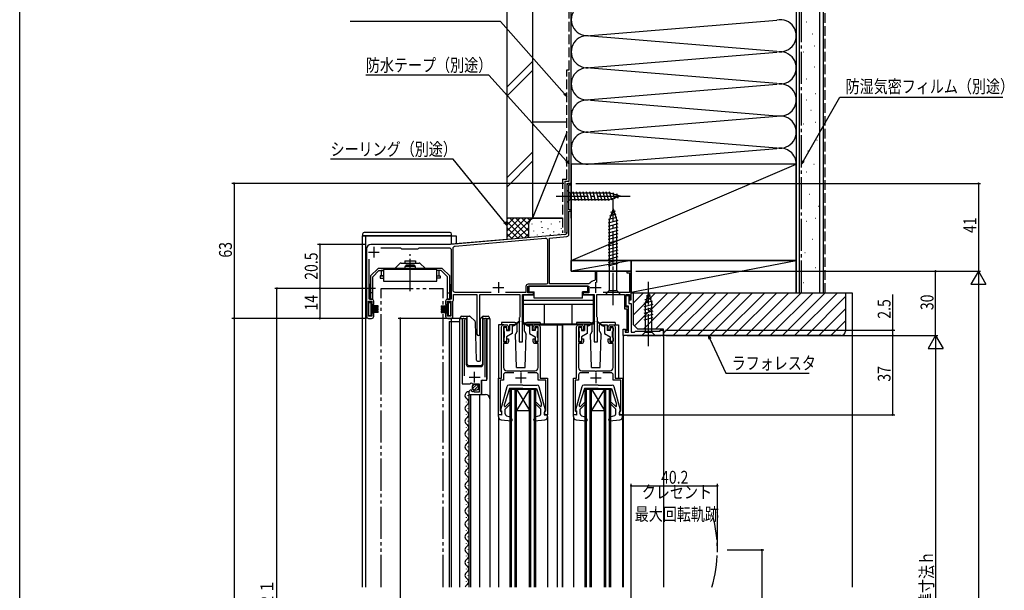
# Model space of a CAD drawing. Extents: x 0 to 990, y 0 to 1603.
# Drawn here: x 0 to 459, y 957 to 1223 of the extents above; entities that cross this region are included whole.
import ezdxf

# ---------------------------------------------------------------- set-up
doc = ezdxf.new("R2010")
doc.units = 0
for name, pattern in [('YCENTER_1', [13, 10, -1, 1, -1]), ('YDIVIDE_1', [15, 10, -1, 1, -1, 1, -1]), ('YHIDDEN_1', [4, 3, -1])]:
    doc.linetypes.add(name, pattern=pattern)
for name, color, linetype in [('YKK_11', 7, 'CONTINUOUS'), ('YKK_12', 2, 'CONTINUOUS'), ('YKK_13', 4, 'CONTINUOUS'), ('YKK_D', 6, 'CONTINUOUS'), ('YKK_ZWAK', 7, 'CONTINUOUS'), ('YSS_K', 3, 'CONTINUOUS')]:
    doc.layers.add(name, color=color, linetype=linetype)
doc.styles.get("Standard").update_dxf_attribs({"font": 'txt', "bigfont": 'BIGFONT'})

msp = doc.modelspace()

# ---------------------------------------------------------------- linework, layer by layer
at = {"layer": 'YKK_11', "color": 2, "ltscale": 0.5}
for p, q in [((165.2, 1117.13), (165.2, 1112.13)), ((162.7, 1114.63), (167.7, 1114.63)), ((220.8, 1098.13), (225.8, 1098.13)), ((223.3, 1100.63), (223.3, 1095.63)), ((266.2, 1098.13), (271.2, 1098.13)), ((268.7, 1100.63), (268.7, 1095.63)), ((212.25, 1053.83), (212.25, 1058.83)), ((233.8, 1058.53), (233.8, 1053.53)), ((268.8, 1058.53), (268.8, 1053.53)), ((209.75, 1056.33), (214.75, 1056.33)), ((231.3, 1056.03), (236.3, 1056.03)), ((266.3, 1056.03), (271.3, 1056.03))]:
    msp.add_line(p, q, dxfattribs=at)
at = {"layer": 'YKK_11', "color": 0, "linetype": 'ByBlock', "ltscale": 0.5}
for points in [[(269.2, 1100.42), (269.2, 1105.73), (268.4, 1105.73), (268.4, 1101.78), (268.15, 1101.48, 0.196776), (265.95, 1100.13), (265.55, 1099.93), (247.2, 1099.93), (247.2, 1121.26), (255.29, 1121.97, 0.388879), (256.2, 1122.97), (256.2, 1133.73), (257.3, 1133.73), (257.3, 1134.43), (256.2, 1134.43), (256.2, 1146.03), (257.3, 1146.03), (257.3, 1146.73), (256.3, 1146.73, 0.414213), (255.3, 1145.73), (255.3, 1123.89, -0.388879), (254.39, 1122.9), (201, 1118.23), (163.8, 1118.23, 0.414213), (161.8, 1116.23), (161.8, 1084.73, 0.414213), (162.8, 1083.73), (164.2, 1083.73, 0.414213), (165.2, 1084.73), (165.2, 1086.23), (164.3, 1086.23), (164.3, 1084.73), (162.8, 1084.73), (162.8, 1091.73), (164.3, 1091.73), (164.3, 1090.23), (165.2, 1090.23), (165.2, 1091.73, 0.414213), (164.2, 1092.73), (163, 1092.73), (163, 1111.45)], [(219.9, 1095.83), (203.2, 1095.83, -0.414213), (202.2, 1096.83), (202.2, 1116.51, -0.388879), (203.11, 1117.51), (245.21, 1121.19, -0.440011), (246.3, 1120.19), (246.3, 1100.63, -0.414213), (245.3, 1099.63), (237.2, 1099.63, 0.414213), (236.2, 1098.63), (236.2, 1095.83), (226.7, 1095.83)], [(168.43, 1116.73), (177.7, 1116.73), (178, 1116.43), (178.2, 1116.23), (185.8, 1116.23), (186, 1116.43), (186.3, 1116.73), (200.3, 1116.73, -0.414213), (201.3, 1115.73), (201.3, 1092.73), (199.7, 1092.73, 0.414213), (198.7, 1091.73), (198.7, 1090.23), (199.6, 1090.23), (199.6, 1091.73), (201.1, 1091.73), (201.1, 1084.73), (199.6, 1084.73), (199.6, 1086.23), (198.7, 1086.23), (198.7, 1084.73, 0.414213), (199.7, 1083.73), (201.1, 1083.73, 0.414213), (202.1, 1084.73), (202.1, 1091.77), (202.22, 1091.95), (202.4, 1092.23), (202.4, 1094.93), (213.3, 1094.93), (213.3, 1076.43, 1), (214.7, 1076.43), (214.7, 1094.93), (233.3, 1094.93), (233.3, 1084.38), (233.18, 1084.2), (233, 1083.93), (233, 1072.73), (234.6, 1072.73), (234.6, 1094.93), (239.7, 1094.93), (239.7, 1095.63), (237.1, 1095.63), (237.1, 1098.73), (265.5, 1098.73), (265.5, 1095.63), (262.9, 1095.63), (262.9, 1094.93), (268, 1094.93), (268, 1072.73), (269.6, 1072.73), (269.6, 1083.93), (269.42, 1084.2), (269.3, 1084.38), (269.3, 1094.93), (282.1, 1094.93), (282.1, 1088.13), (283.2, 1088.13), (283.2, 1078.13), (282.8, 1077.73), (282.8, 1077.23), (284, 1077.23), (284, 1088.93), (282.9, 1088.93), (282.9, 1094.93), (284.5, 1094.93), (284.5, 1092.43), (285.3, 1092.43), (285.3, 1105.73), (283.3, 1105.73), (283.3, 1105.03), (284.5, 1105.03), (284.5, 1095.83), (272.15, 1095.83)], [(207.45, 1056.83), (207.45, 1082.69), (207.5, 1082.86, 1.358357), (206.5, 1083.18), (206.5, 1053.13), (210.13, 1053.13), (210.67, 1053.58), (211, 1053.43), (211.3, 1053.13), (214.3, 1053.13), (214.3, 1049.33), (212.1, 1049.33), (212.1, 1049.96), (211.85, 1050.06), (211.28, 1049.48), (210.81, 1049.75), (210.89, 1050.07), (210.68, 1050.32, 0.387795), (209.5, 1049.03), (209.5, 1048.23), (215.4, 1048.23), (215.4, 1054.83), (218, 1054.83), (218, 1083.18, 1.35836), (217, 1082.86), (217.05, 1082.69), (217.05, 1056.33)], [(230.48, 1058.33), (226.7, 1058.33, 0.414213), (225.7, 1057.33), (225.7, 1054.83), (224.2, 1054.83), (224.2, 1040.53), (224.5, 1040.23), (224.8, 1039.93), (224.8, 1038.73), (223.3, 1038.73), (223.3, 1055.73), (224.8, 1055.73), (224.8, 1079.73, -0.414213), (225.8, 1080.73), (227, 1080.73, -0.414213), (228, 1079.73), (228, 1078.23), (227.3, 1078.23), (227.3, 1079.83), (225.7, 1079.83), (225.7, 1072.73), (227.3, 1072.73), (227.3, 1074.23), (228, 1074.23), (228, 1072.93, -0.414213), (227, 1071.93), (225.7, 1071.93), (225.7, 1060.73, 0.414213), (227.2, 1059.23), (233.34, 1059.23), (233.52, 1059.11), (234.07, 1059.11), (234.26, 1059.23), (240.4, 1059.23, 0.414213), (241.9, 1060.73), (241.9, 1071.93), (240.6, 1071.93, -0.414213), (239.6, 1072.93), (239.6, 1074.23), (240.3, 1074.23), (240.3, 1072.73), (241.9, 1072.73), (241.9, 1079.83), (240.3, 1079.83), (240.3, 1078.23), (239.6, 1078.23), (239.6, 1079.73, -0.414213), (240.6, 1080.73), (241.8, 1080.73, -0.414213), (242.8, 1079.73), (242.8, 1055.73), (246.3, 1055.73), (246.3, 1038.73), (244.8, 1038.73), (244.8, 1039.93), (245.1, 1040.23), (245.4, 1040.53), (245.4, 1054.83), (241.9, 1054.83), (241.9, 1057.33, 0.414213), (240.9, 1058.33), (237.12, 1058.33)], [(265.48, 1058.33), (261.7, 1058.33, 0.414213), (260.7, 1057.33), (260.7, 1054.83), (259.2, 1054.83), (259.2, 1040.53), (259.5, 1040.23), (259.8, 1039.93), (259.8, 1038.73), (258.3, 1038.73), (258.3, 1055.73), (259.8, 1055.73), (259.8, 1079.73, -0.414213), (260.8, 1080.73), (262, 1080.73, -0.414213), (263, 1079.73), (263, 1078.23), (262.3, 1078.23), (262.3, 1079.83), (260.7, 1079.83), (260.7, 1072.73), (262.3, 1072.73), (262.3, 1074.23), (263, 1074.23), (263, 1072.93, -0.414213), (262, 1071.93), (260.7, 1071.93), (260.7, 1060.73, 0.414213), (262.2, 1059.23), (268.34, 1059.23), (268.52, 1059.11), (269.07, 1059.11), (269.26, 1059.23), (275.4, 1059.23, 0.414213), (276.9, 1060.73), (276.9, 1071.93), (275.6, 1071.93, -0.414213), (274.6, 1072.93), (274.6, 1074.23), (275.3, 1074.23), (275.3, 1072.73), (276.9, 1072.73), (276.9, 1079.83), (275.3, 1079.83), (275.3, 1078.23), (274.6, 1078.23), (274.6, 1079.73, -0.414213), (275.6, 1080.73), (276.8, 1080.73, -0.414213), (277.8, 1079.73), (277.8, 1055.73), (281.3, 1055.73), (281.3, 1038.73), (279.8, 1038.73), (279.8, 1039.93), (280.1, 1040.23), (280.4, 1040.53), (280.4, 1054.83), (276.9, 1054.83), (276.9, 1057.33, 0.414213), (275.9, 1058.33), (272.12, 1058.33)]]:
    msp.add_lwpolyline(points, format="xyb", dxfattribs=at)
msp.add_lwpolyline([(219.9, 1095.83), (203.2, 1095.83)], dxfattribs=at)
msp.add_lwpolyline([(300.3, 1075.73), (281.5, 1075.73), (281.5, 1078.73), (282.7, 1078.73), (282.7, 1078.23), (282.5, 1078.03), (282.5, 1077.23), (284, 1077.23), (284, 1089.43), (282.9, 1089.43), (282.9, 1094.43), (284.2, 1094.43), (284.2, 1090.73), (285.3, 1090.73), (285.3, 1077.23), (286.8, 1077.23), (287.3, 1077.73), (298.8, 1077.73), (298.8, 1078.23), (300.3, 1078.23)], close=True, dxfattribs=at)
at = {"layer": 'YKK_12', "linetype": 'Continuous', "ltscale": 1.5}
for p, q in [((255.3, 1146.73), (255.3, 1145.73)), ((255.3, 1146.73), (257.3, 1146.73)), ((257.3, 1146.73), (257.3, 1105.73)), ((160, 958.23), (160, 1122.33)), ((160, 1122.33), (203.6, 1122.33)), ((161.3, 1122.33), (161.3, 958.23)), ((201.3, 1122.33), (201.3, 1118.23)), ((203.6, 1122.33), (203.6, 1118.53)), ((227.3, 1120.6), (201.3, 1118.32)), ((257.3, 1105.73), (285.3, 1105.73)), ((285.3, 1105.73), (285.3, 1105.43)), ((200.3, 1082.33), (200.3, 958.23)), ((200.3, 1082.33), (205.3, 1082.33)), ((201.3, 1083.75), (201.3, 958.23)), ((201.3, 1083.75), (201.3, 958.23)), ((205.3, 958.23), (205.3, 1083.73)), ((205.3, 1083.73), (208.3, 1083.73)), ((206.5, 1083.73), (206.5, 1054.13)), ((208.3, 1083.73), (208.3, 1062.23)), ((216.2, 1062.23), (216.2, 1083.73)), ((216.2, 1083.73), (219.3, 1083.73)), ((218, 1083.73), (218, 1055.33)), ((219.3, 1083.73), (219.3, 958.23)), ((223.3, 1080.73), (223.3, 1055.23)), ((225.8, 1080.73), (223.3, 1080.73)), ((241.8, 1080.73), (253, 1080.73)), ((250.7, 1080.73), (250.7, 958.23)), ((253, 1080.73), (253, 958.23)), ((260.8, 1080.73), (253, 1080.73)), ((253.3, 1080.73), (253.3, 958.23)), ((276.8, 1080.73), (279.3, 1080.73)), ((279.3, 1080.73), (279.3, 1055.73)), ((281.5, 1075.73), (281.5, 958.23)), ((281.5, 1075.73), (282, 1075.73)), ((283.4, 1075.73), (299.3, 1075.73)), ((299.8, 1075.73), (300.3, 1075.73)), ((300.3, 1075.73), (300.3, 958.23)), ((209.3, 1061.23), (215.2, 1061.23)), ((216, 1054.83), (215.5, 1054.33)), ((215.5, 1054.33), (215.5, 1048.23)), ((209, 1047.82), (209, 1047.62)), ((209.5, 1048.23), (217.3, 1048.23)), ((209.5, 1048.23), (209.5, 958.23)), ((210.3, 1048.23), (210.3, 958.23)), ((214.5, 1048.23), (214.5, 958.23)), ((228.8, 958.23), (228.8, 1050.73)), ((228.8, 1050.73), (240.8, 1050.73)), ((229.5, 958.23), (229.5, 1050.73)), ((231.1, 958.23), (231.1, 1050.73)), ((231.8, 958.23), (231.8, 1050.73)), ((231.8, 1050.73), (237.8, 1040.73)), ((237.8, 1050.73), (231.8, 1040.73)), ((237.8, 958.23), (237.8, 1050.73)), ((238.5, 958.23), (238.5, 1050.73)), ((240.1, 958.23), (240.1, 1050.73)), ((240.8, 958.23), (240.8, 1050.73)), ((263.8, 958.23), (263.8, 1050.73)), ((263.8, 1050.73), (275.8, 1050.73)), ((264.5, 958.23), (264.5, 1050.73)), ((266.1, 958.23), (266.1, 1050.73)), ((266.8, 958.23), (266.8, 1050.73)), ((272.8, 1050.73), (266.8, 1040.73)), ((266.8, 1050.73), (272.8, 1040.73)), ((272.8, 958.23), (272.8, 1050.73)), ((273.5, 958.23), (273.5, 1050.73)), ((275.1, 958.23), (275.1, 1050.73)), ((275.8, 958.23), (275.8, 1050.73)), ((208.24, 1044.82), (208.24, 1044.62)), ((208.24, 1038.82), (208.24, 1038.62)), ((209, 1041.82), (209, 1041.62)), ((231.8, 1040.73), (237.8, 1040.73)), ((266.8, 1040.73), (272.8, 1040.73)), ((209, 1035.82), (209, 1035.62)), ((223.3, 1037.83), (223.3, 958.23)), ((246.3, 1037.83), (246.3, 958.23)), ((258.3, 1037.83), (258.3, 958.23)), ((281.3, 1037.83), (281.3, 958.23)), ((208.24, 1032.82), (208.24, 1032.62)), ((209, 1029.82), (209, 1029.62)), ((208.24, 1026.82), (208.24, 1026.62)), ((208.24, 1020.82), (208.24, 1020.62)), ((209, 1023.82), (209, 1023.62)), ((209, 1017.82), (209, 1017.62)), ((208.24, 1014.82), (208.24, 1014.62)), ((209, 1011.82), (209, 1011.62)), ((208.24, 1008.82), (208.24, 1008.62)), ((208.24, 1002.82), (208.24, 1002.62)), ((209, 1005.82), (209, 1005.62)), ((208.24, 996.82), (208.24, 996.62)), ((209, 999.82), (209, 999.62)), ((209, 993.82), (209, 993.62)), ((208.24, 990.82), (208.24, 990.62)), ((209, 987.82), (209, 987.62)), ((208.24, 984.82), (208.24, 984.62)), ((208.24, 978.82), (208.24, 978.62)), ((209, 981.82), (209, 981.62)), ((209, 975.82), (209, 975.62)), ((208.24, 972.82), (208.24, 972.62)), ((209, 969.82), (209, 969.62)), ((208.24, 966.82), (208.24, 966.62)), ((208.24, 960.82), (208.24, 960.62)), ((209, 963.82), (209, 963.62))]:
    msp.add_line(p, q, dxfattribs=at)
at = {"layer": 'YKK_12', "linetype": 'YDIVIDE_1', "ltscale": 1.5}
for p, q in [((168.56, 958.23), (168.56, 1097.73)), ((168.56, 1097.73), (197.56, 1097.73)), ((197.56, 958.23), (197.56, 1097.73))]:
    msp.add_line(p, q, dxfattribs=at)
at = {"layer": 'YKK_12', "linetype": 'Continuous', "ltscale": 1.5}
for centre, radius, start, end in [((254.3, 1123.97), 1, 275, 0), ((209.3, 1062.23), 1, 180, 270), ((215.2, 1062.23), 1, 270, 0), ((209.46, 1047.72), 1.72, 86.4509, 240.8094), ((217.3, 1046.23), 2, 0, 90), ((209.46, 1041.72), 1.72, 119.1906, 240.8094), ((207.78, 1044.72), 1.72, 299.1994, 60.8006), ((207.78, 1038.72), 1.72, 299.1994, 60.8006), ((209.46, 1035.72), 1.72, 119.1906, 240.8094), ((207.78, 1032.72), 1.72, 299.1994, 60.8006), ((209.46, 1029.72), 1.72, 119.1906, 240.8094), ((209.46, 1023.72), 1.72, 119.1906, 240.8094), ((207.78, 1026.72), 1.72, 299.1994, 60.8006), ((207.78, 1020.72), 1.72, 299.1994, 60.8006), ((209.46, 1017.72), 1.72, 119.1906, 240.8094), ((207.78, 1014.72), 1.72, 299.1994, 60.8006), ((209.46, 1011.72), 1.72, 119.1906, 240.8094), ((209.46, 1005.72), 1.72, 119.1906, 240.8094), ((207.78, 1008.72), 1.72, 299.1994, 60.8006), ((207.78, 1002.72), 1.72, 299.1994, 60.8006), ((209.46, 999.72), 1.72, 119.1906, 240.8094), ((207.78, 996.72), 1.72, 299.1994, 60.8006), ((209.46, 993.72), 1.72, 119.1906, 240.8094), ((207.78, 990.72), 1.72, 299.1994, 60.8006), ((209.46, 987.72), 1.72, 119.1906, 240.8094), ((209.46, 981.72), 1.72, 119.1906, 240.8094), ((207.78, 984.72), 1.72, 299.1994, 60.8006), ((207.78, 978.72), 1.72, 299.1994, 60.8006), ((209.46, 975.72), 1.72, 119.1906, 240.8094), ((207.78, 972.72), 1.72, 299.1994, 60.8006), ((209.46, 969.72), 1.72, 119.1906, 240.8094), ((209.46, 963.72), 1.72, 119.1906, 240.8094), ((207.78, 966.72), 1.72, 299.1994, 60.8006), ((207.78, 960.72), 1.72, 299.1994, 60.8006), ((209.46, 957.72), 1.72, 119.1906, 162.8242)]:
    msp.add_arc(centre, radius, start, end, dxfattribs=at)
at = {"layer": 'YKK_12', "linetype": 'YDIVIDE_1', "ltscale": 1.5}
msp.add_arc((264.81, 975.57), 60.69, 343.3917, 15.4367, dxfattribs=at)
at = {"layer": 'YKK_13', "linetype": 'Continuous', "ltscale": 1.5}
for p, q in [((255.3, 1143.83), (256.85, 1142.28)), ((255.3, 1143.83), (255.3, 1137.63)), ((255.3, 1143.83), (256.85, 1142.28)), ((255.3, 1143.83), (255.3, 1137.63)), ((275.38, 1142.28), (256.85, 1142.28)), ((275.38, 1142.28), (256.85, 1142.28)), ((256.85, 1142.28), (256.85, 1139.18)), ((256.85, 1142.28), (256.85, 1139.18)), ((259.28, 1138.63), (258.15, 1142.83)), ((259.28, 1138.63), (258.15, 1142.83)), ((260.83, 1138.63), (259.7, 1142.83)), ((260.83, 1138.63), (259.7, 1142.83)), ((262.38, 1138.63), (261.26, 1142.83)), ((262.38, 1138.63), (261.26, 1142.83)), ((263.94, 1138.63), (262.81, 1142.83)), ((263.94, 1138.63), (262.81, 1142.83)), ((265.49, 1138.63), (264.36, 1142.83)), ((265.49, 1138.63), (264.36, 1142.83)), ((267.04, 1138.63), (265.92, 1142.83)), ((267.04, 1138.63), (265.92, 1142.83)), ((268.59, 1138.63), (267.47, 1142.83)), ((268.59, 1138.63), (267.47, 1142.83)), ((270.15, 1138.63), (269.02, 1142.83)), ((270.15, 1138.63), (269.02, 1142.83)), ((271.7, 1138.63), (270.57, 1142.83)), ((271.7, 1138.63), (270.57, 1142.83)), ((273.25, 1138.63), (272.13, 1142.83)), ((273.25, 1138.63), (272.13, 1142.83)), ((274.81, 1138.63), (273.68, 1142.83)), ((274.81, 1138.63), (273.68, 1142.83)), ((276.29, 1138.89), (275.23, 1142.83)), ((276.29, 1138.89), (275.23, 1142.83)), ((280.3, 1140.73), (275.38, 1142.28)), ((280.3, 1140.73), (275.38, 1142.28)), ((280.3, 1140.73), (275.38, 1139.18)), ((280.3, 1140.73), (275.38, 1139.18)), ((277.72, 1139.34), (276.91, 1142.37)), ((277.72, 1139.34), (276.91, 1142.37)), ((279.15, 1139.79), (278.6, 1141.84)), ((279.15, 1139.79), (278.6, 1141.84)), ((255.3, 1137.63), (256.85, 1139.18)), ((255.3, 1137.63), (256.85, 1139.18)), ((256.85, 1139.18), (275.38, 1139.18)), ((256.85, 1139.18), (275.38, 1139.18)), ((276.8, 1134.93), (275.05, 1129.38)), ((276.8, 1134.93), (278.55, 1129.38)), ((278.64, 1130.91), (274.62, 1129.84)), ((278.19, 1132.35), (275.15, 1131.53)), ((277.74, 1133.78), (275.69, 1133.23)), ((279.09, 1129.48), (274.5, 1128.25)), ((279.1, 1127.93), (274.5, 1126.7)), ((279.1, 1126.38), (274.5, 1125.15)), ((275.05, 1129.38), (275.05, 1096.68)), ((278.55, 1096.68), (278.55, 1129.38)), ((160, 1123.08), (160, 1122.33)), ((201.5, 1122.33), (160, 1122.33)), ((200.75, 1123.83), (160.75, 1123.83)), ((201.5, 1122.33), (201.5, 1123.08)), ((279.1, 1124.83), (274.5, 1123.59)), ((279.1, 1123.27), (274.5, 1122.04)), ((279.1, 1121.72), (274.5, 1120.49)), ((279.1, 1120.17), (274.5, 1118.93)), ((279.1, 1118.61), (274.5, 1117.38)), ((279.1, 1117.06), (274.5, 1115.83)), ((279.1, 1115.51), (274.5, 1114.28)), ((279.1, 1113.96), (274.5, 1112.72)), ((279.1, 1112.4), (274.5, 1111.17)), ((167.2, 1107.03), (163.7, 1103.53)), ((197.1, 1107.03), (167.2, 1107.03)), ((174.62, 1107.03), (167.2, 1107.03)), ((177.24, 1109.23), (175.33, 1107.32)), ((177.95, 1109.53), (182.15, 1109.53)), ((179.65, 1110.53), (184.65, 1110.53)), ((179.65, 1110.53), (179.65, 1109.53)), ((184.65, 1108.03), (179.65, 1108.03)), ((179.65, 1108.03), (179.65, 1107.03)), ((180.15, 1108.53), (180.15, 1108.03)), ((184.15, 1108.53), (180.15, 1108.53)), ((182.15, 1109.53), (186.35, 1109.53)), ((184.15, 1108.53), (184.15, 1108.03)), ((184.65, 1110.53), (184.65, 1109.53)), ((184.65, 1107.03), (184.65, 1108.03)), ((187.05, 1109.23), (188.97, 1107.32)), ((200.6, 1103.53), (197.1, 1107.03)), ((279.1, 1110.85), (274.5, 1109.62)), ((279.1, 1109.3), (274.5, 1108.06)), ((163.7, 1103.53), (163.7, 1092.73)), ((167.61, 1106.03), (164.7, 1103.11)), ((164.7, 1092.73), (164.7, 1103.11)), ((167.61, 1106.03), (169.65, 1106.03)), ((168.15, 1103.53), (168.15, 1102.53)), ((169.65, 1103.53), (168.15, 1103.53)), ((168.15, 1102.53), (169.65, 1102.53)), ((169.65, 1106.03), (168.65, 1106.03)), ((168.65, 1106.03), (168.65, 1103.53)), ((168.65, 1103.53), (169.65, 1103.53)), ((194.65, 1106.53), (169.65, 1106.53)), ((169.65, 1106.53), (169.65, 1101.03)), ((194.65, 1101.03), (194.65, 1106.53)), ((195.65, 1106.03), (194.65, 1106.03)), ((196.68, 1106.03), (194.65, 1106.03)), ((194.65, 1103.53), (195.65, 1103.53)), ((194.65, 1103.53), (196.15, 1103.53)), ((196.15, 1102.53), (194.65, 1102.53)), ((195.65, 1103.53), (195.65, 1106.03)), ((196.15, 1103.53), (196.15, 1102.53)), ((196.68, 1106.03), (199.6, 1103.11)), ((199.6, 1092.73), (199.6, 1103.11)), ((200.6, 1092.73), (200.6, 1103.53)), ((163.4, 1099.73), (163.7, 1099.73)), ((163.4, 1092.73), (163.4, 1099.73)), ((169.65, 1101.03), (194.65, 1101.03)), ((200.9, 1099.73), (200.6, 1099.73)), ((200.9, 1092.73), (200.9, 1099.73)), ((265, 1098.73), (237.6, 1098.73)), ((237.6, 1098.73), (237.6, 1096.13)), ((265, 1096.13), (265, 1098.73)), ((164.7, 1095.73), (163.7, 1095.73)), ((199.6, 1095.73), (200.6, 1095.73)), ((240, 1094.63), (234.9, 1094.63)), ((234.9, 1094.63), (234.9, 1081.23)), ((234.9, 1094.63), (234.9, 1081.23)), ((237.6, 1096.13), (240, 1096.13)), ((240, 1093.13), (240, 1096.13)), ((240, 1093.13), (240, 1096.13)), ((240, 1094.63), (240, 1096.13)), ((262.6, 1093.13), (262.6, 1096.13)), ((262.6, 1093.13), (262.6, 1096.13)), ((265, 1096.13), (262.6, 1096.13)), ((262.6, 1094.63), (262.6, 1096.13)), ((267.7, 1094.63), (262.6, 1094.63)), ((267.7, 1094.63), (262.6, 1094.63)), ((267.7, 1081.23), (267.7, 1094.63)), ((267.7, 1081.23), (267.7, 1094.63)), ((273.3, 1094.93), (275.05, 1096.68)), ((273.3, 1094.93), (280.3, 1094.93)), ((275.05, 1096.68), (278.55, 1096.68)), ((280.3, 1094.93), (278.55, 1096.68)), ((293.3, 1095.73), (291.75, 1090.81)), ((294.24, 1094.58), (292.19, 1094.03)), ((293.3, 1095.73), (294.85, 1090.81)), ((164, 1091.03), (162.8, 1091.03)), ((162.8, 1091.03), (162.8, 1085.03)), ((163.4, 1092.73), (164.7, 1092.73)), ((164, 1085.03), (164, 1091.03)), ((167.3, 1089.53), (164, 1089.53)), ((167.3, 1089.43), (164, 1089.43)), ((167.3, 1089.33), (164, 1089.33)), ((167.3, 1089.23), (164, 1089.23)), ((167.3, 1089.13), (164, 1089.13)), ((167.3, 1089.03), (164, 1089.03)), ((167.3, 1088.93), (164, 1088.93)), ((167.3, 1088.83), (164, 1088.83)), ((167.3, 1088.83), (167.3, 1089.53)), ((196.6, 1089.53), (196.6, 1088.83)), ((196.6, 1089.53), (199.9, 1089.53)), ((196.6, 1089.43), (199.9, 1089.43)), ((196.6, 1089.33), (199.9, 1089.33)), ((196.6, 1089.23), (199.9, 1089.23)), ((196.6, 1089.13), (199.9, 1089.13)), ((196.6, 1089.03), (199.9, 1089.03)), ((196.6, 1088.93), (199.9, 1088.93)), ((196.6, 1088.83), (199.9, 1088.83)), ((199.6, 1092.73), (200.9, 1092.73)), ((201.1, 1091.03), (199.9, 1091.03)), ((199.9, 1091.03), (199.9, 1085.03)), ((201.1, 1085.03), (201.1, 1091.03)), ((267.7, 1092.13), (234.9, 1092.13)), ((267.7, 1092.13), (234.9, 1092.13)), ((267.7, 1090.23), (234.9, 1090.23)), ((267.7, 1090.23), (234.9, 1090.23)), ((262.6, 1093.13), (240, 1093.13)), ((262.6, 1093.13), (240, 1093.13)), ((244.9, 1081.23), (244.9, 1090.23)), ((244.9, 1081.23), (244.9, 1090.23)), ((257.7, 1081.23), (257.7, 1090.23)), ((257.7, 1081.23), (257.7, 1090.23)), ((295.14, 1091.71), (291.2, 1090.66)), ((295.4, 1090.23), (291.2, 1089.11)), ((295.4, 1088.68), (291.2, 1087.55)), ((294.69, 1093.15), (291.65, 1092.33)), ((291.75, 1090.81), (291.75, 1077.28)), ((294.85, 1077.28), (294.85, 1090.81)), ((162.8, 1085.03), (164, 1085.03)), ((167.3, 1088.38), (164, 1088.38)), ((167.3, 1088.28), (164, 1088.28)), ((167.3, 1088.18), (164, 1088.18)), ((167.3, 1088.08), (164, 1088.08)), ((167.3, 1087.98), (164, 1087.98)), ((167.3, 1087.88), (164, 1087.88)), ((167.3, 1087.78), (164, 1087.78)), ((167.3, 1087.68), (164, 1087.68)), ((167.3, 1087.23), (164, 1087.23)), ((167.3, 1087.13), (164, 1087.13)), ((167.3, 1087.03), (164, 1087.03)), ((167.3, 1086.93), (164, 1086.93)), ((167.3, 1086.83), (164, 1086.83)), ((167.3, 1086.73), (164, 1086.73)), ((167.3, 1086.63), (164, 1086.63)), ((167.3, 1086.53), (164, 1086.53)), ((167.3, 1087.68), (167.3, 1088.38)), ((167.3, 1086.53), (167.3, 1087.23)), ((196.6, 1088.38), (196.6, 1087.68)), ((196.6, 1088.38), (199.9, 1088.38)), ((196.6, 1088.28), (199.9, 1088.28)), ((196.6, 1088.18), (199.9, 1088.18)), ((196.6, 1088.08), (199.9, 1088.08)), ((196.6, 1087.98), (199.9, 1087.98)), ((196.6, 1087.88), (199.9, 1087.88)), ((196.6, 1087.78), (199.9, 1087.78)), ((196.6, 1087.68), (199.9, 1087.68)), ((196.6, 1087.23), (196.6, 1086.53)), ((196.6, 1087.23), (199.9, 1087.23)), ((196.6, 1087.13), (199.9, 1087.13)), ((196.6, 1087.03), (199.9, 1087.03)), ((196.6, 1086.93), (199.9, 1086.93)), ((196.6, 1086.83), (199.9, 1086.83)), ((196.6, 1086.73), (199.9, 1086.73)), ((196.6, 1086.63), (199.9, 1086.63)), ((196.6, 1086.53), (199.9, 1086.53)), ((199.9, 1085.03), (201.1, 1085.03)), ((205.65, 1083.73), (205.65, 1084.23)), ((206.15, 1084.73), (208.65, 1084.73)), ((208.65, 1084.23), (208.65, 1084.73)), ((208.65, 1084.73), (209.84, 1084.73)), ((208.65, 1084.23), (208.65, 1062.73)), ((210.2, 1084.58), (212.43, 1082.35)), ((215.2, 1083.87), (215.9, 1084.58)), ((216.05, 1084.43), (216.05, 1084.68)), ((216.05, 1084.02), (216.05, 1084.43)), ((216.26, 1084.73), (218.55, 1084.73)), ((219.05, 1084.23), (219.05, 1083.73)), ((295.4, 1087.13), (291.2, 1086)), ((295.4, 1085.57), (291.2, 1084.45)), ((213.04, 1064.21), (212.57, 1082.01)), ((215.05, 1064.21), (215.05, 1083.52)), ((216.05, 1062.73), (216.05, 1084.02)), ((231.05, 1081.73), (224.8, 1081.73)), ((224.8, 1081.73), (224.8, 1080.73)), ((226.8, 1079.53), (226.1, 1079.53)), ((230.8, 1080.73), (228.5, 1080.73)), ((228.5, 1080.73), (228.5, 1078.03)), ((229.8, 1080.73), (229.8, 1076.73)), ((230.8, 1080.43), (229.8, 1079.93)), ((233.14, 1082.41), (230.8, 1080.73)), ((233.26, 1082.25), (230.8, 1080.43)), ((230.8, 1080.73), (230.94, 1080.53)), ((232.05, 1077.73), (232.05, 1080.73)), ((234.34, 1082.25), (236.8, 1080.43)), ((234.46, 1082.41), (236.8, 1080.73)), ((234.9, 1081.23), (267.7, 1081.23)), ((234.9, 1081.23), (267.7, 1081.23)), ((235.55, 1077.73), (235.55, 1080.73)), ((242.8, 1081.73), (236.55, 1081.73)), ((236.8, 1080.73), (236.66, 1080.53)), ((236.8, 1080.73), (239.1, 1080.73)), ((236.8, 1080.43), (237.8, 1079.93)), ((237.8, 1080.73), (237.8, 1076.73)), ((239.1, 1080.73), (239.1, 1078.03)), ((240.8, 1079.53), (241.5, 1079.53)), ((242.8, 1081.73), (242.8, 1080.73)), ((266.05, 1081.73), (259.8, 1081.73)), ((259.8, 1081.73), (259.8, 1080.73)), ((261.8, 1079.53), (261.1, 1079.53)), ((265.8, 1080.73), (263.5, 1080.73)), ((263.5, 1080.73), (263.5, 1078.03)), ((264.8, 1080.73), (264.8, 1076.73)), ((265.8, 1080.43), (264.8, 1079.93)), ((268.14, 1082.41), (265.8, 1080.73)), ((268.26, 1082.25), (265.8, 1080.43)), ((265.8, 1080.73), (265.94, 1080.53)), ((267.05, 1077.73), (267.05, 1080.73)), ((269.34, 1082.25), (271.8, 1080.43)), ((269.46, 1082.41), (271.8, 1080.73)), ((270.55, 1077.73), (270.55, 1080.73)), ((277.8, 1081.73), (271.55, 1081.73)), ((271.8, 1080.73), (271.66, 1080.53)), ((271.8, 1080.73), (274.1, 1080.73)), ((271.8, 1080.43), (272.8, 1079.93)), ((272.8, 1080.73), (272.8, 1076.73)), ((274.1, 1080.73), (274.1, 1078.03)), ((275.8, 1079.53), (276.5, 1079.53)), ((277.8, 1081.73), (277.8, 1080.73)), ((295.4, 1084.02), (291.2, 1082.89)), ((225.8, 1079.23), (225.8, 1077.83)), ((226.1, 1074.93), (226.1, 1077.53)), ((227.1, 1079.23), (227.1, 1078.03)), ((227.1, 1078.03), (228.5, 1078.03)), ((229.8, 1076.73), (227.1, 1075.17)), ((227.1, 1075.17), (227.1, 1073.23)), ((232.05, 1077.73), (231.3, 1076.43)), ((231.8, 1060.73), (231.3, 1076.43)), ((235.55, 1077.73), (236.29, 1076.43)), ((235.8, 1060.73), (236.29, 1076.43)), ((237.8, 1076.73), (240.5, 1075.17)), ((240.5, 1078.03), (239.1, 1078.03)), ((240.5, 1079.23), (240.5, 1078.03)), ((240.5, 1075.17), (240.5, 1073.23)), ((241.5, 1074.93), (241.5, 1077.53)), ((241.8, 1079.23), (241.8, 1077.83)), ((260.8, 1079.23), (260.8, 1077.83)), ((261.1, 1074.93), (261.1, 1077.53)), ((262.1, 1079.23), (262.1, 1078.03)), ((262.1, 1078.03), (263.5, 1078.03)), ((264.8, 1076.73), (262.1, 1075.17)), ((262.1, 1075.17), (262.1, 1073.23)), ((267.05, 1077.73), (266.3, 1076.43)), ((266.8, 1060.73), (266.3, 1076.43)), ((270.55, 1077.73), (271.29, 1076.43)), ((270.8, 1060.73), (271.29, 1076.43)), ((272.8, 1076.73), (275.5, 1075.17)), ((275.5, 1078.03), (274.1, 1078.03)), ((275.5, 1079.23), (275.5, 1078.03)), ((275.5, 1075.17), (275.5, 1073.23)), ((276.5, 1074.93), (276.5, 1077.53)), ((276.8, 1079.23), (276.8, 1077.83)), ((290.2, 1075.73), (291.75, 1077.28)), ((290.2, 1075.73), (296.4, 1075.73)), ((291.75, 1077.28), (294.85, 1077.28)), ((296.4, 1075.73), (294.85, 1077.28)), ((225.8, 1074.63), (225.8, 1073.23)), ((226.1, 1072.93), (226.8, 1072.93)), ((241.5, 1072.93), (240.8, 1072.93)), ((241.8, 1074.63), (241.8, 1073.23)), ((260.8, 1074.63), (260.8, 1073.23)), ((261.1, 1072.93), (261.8, 1072.93)), ((276.5, 1072.93), (275.8, 1072.93)), ((276.8, 1074.63), (276.8, 1073.23)), ((209.65, 1061.73), (215.02, 1061.73)), ((213.54, 1063.73), (214.57, 1063.73)), ((231.8, 1060.73), (235.8, 1060.73)), ((266.8, 1060.73), (270.8, 1060.73)), ((211.31, 1050.92), (213.21, 1052.81)), ((211.99, 1050.18), (213.94, 1052.13)), ((234.8, 1052.52), (228.21, 1052.52)), ((234.8, 1052.52), (241.39, 1052.52)), ((269.8, 1052.52), (263.21, 1052.52)), ((269.8, 1052.52), (276.39, 1052.52)), ((227.25, 1051.78), (224.31, 1040.9)), ((228.5, 1051.02), (226.2, 1043.61)), ((234.8, 1051.02), (228.5, 1051.02)), ((234.8, 1051.02), (241.1, 1051.02)), ((241.1, 1051.02), (243.4, 1043.61)), ((245.29, 1040.9), (242.35, 1051.78)), ((262.25, 1051.78), (259.31, 1040.9)), ((263.5, 1051.02), (261.2, 1043.61)), ((269.8, 1051.02), (263.5, 1051.02)), ((269.8, 1051.02), (276.1, 1051.02)), ((276.1, 1051.02), (278.4, 1043.61)), ((280.29, 1040.9), (277.35, 1051.78)), ((226.2, 1042.77), (226.2, 1043.61)), ((228.88, 1043.71), (226.5, 1041.32)), ((228.32, 1044.27), (226.63, 1042.59)), ((240.72, 1043.71), (243.1, 1041.32)), ((241.28, 1044.27), (242.89, 1042.67)), ((243.4, 1042.88), (243.4, 1043.61)), ((261.2, 1042.77), (261.2, 1043.61)), ((263.88, 1043.71), (261.5, 1041.32)), ((263.32, 1044.27), (261.63, 1042.59)), ((275.72, 1043.71), (278.1, 1041.32)), ((276.28, 1044.27), (277.89, 1042.67)), ((278.4, 1042.88), (278.4, 1043.61)), ((224.7, 1038.52), (223.3, 1038.73)), ((223.3, 1037.83), (223.3, 1038.73)), ((223.4, 1038.53), (223.4, 1038.52)), ((224.7, 1040.52), (224.6, 1040.52)), ((224.7, 1040.52), (224.7, 1038.52)), ((226.5, 1039.21), (226.5, 1041.32)), ((227.17, 1038.27), (229.34, 1037.52)), ((242.43, 1038.27), (240.26, 1037.52)), ((243.1, 1039.21), (243.1, 1041.32)), ((244.9, 1040.52), (245, 1040.52)), ((244.9, 1040.52), (244.9, 1038.52)), ((244.9, 1038.52), (246.3, 1038.73)), ((246.3, 1037.83), (246.3, 1038.73)), ((259.7, 1038.52), (258.3, 1038.73)), ((258.3, 1037.83), (258.3, 1038.73)), ((258.4, 1038.53), (258.4, 1038.52)), ((259.7, 1040.52), (259.6, 1040.52)), ((259.7, 1040.52), (259.7, 1038.52)), ((261.5, 1039.21), (261.5, 1041.32)), ((262.17, 1038.27), (264.34, 1037.52)), ((277.43, 1038.27), (275.26, 1037.52)), ((278.1, 1039.21), (278.1, 1041.32)), ((279.9, 1040.52), (280, 1040.52)), ((279.9, 1040.52), (279.9, 1038.52)), ((279.9, 1038.52), (281.3, 1038.73)), ((281.3, 1037.83), (281.3, 1038.73)), ((224.67, 1036.33), (229.47, 1035.92)), ((229.78, 1036.32), (229.34, 1037.52)), ((239.82, 1036.32), (240.26, 1037.52)), ((240.13, 1035.92), (244.93, 1036.33)), ((259.67, 1036.33), (264.47, 1035.92)), ((264.78, 1036.32), (264.34, 1037.52)), ((274.82, 1036.32), (275.26, 1037.52)), ((275.13, 1035.92), (279.93, 1036.33))]:
    msp.add_line(p, q, dxfattribs=at)
at = {"layer": 'YKK_13', "linetype": 'YCENTER_1', "ltscale": 1.5}
for p, q in [((250.3, 1140.73), (285.3, 1140.73)), ((250.3, 1140.73), (285.3, 1140.73)), ((276.8, 1089.93), (276.8, 1139.93)), ((182.15, 1096.49), (182.15, 1113.77)), ((293.3, 1070.73), (293.3, 1100.73))]:
    msp.add_line(p, q, dxfattribs=at)
at = {"layer": 'YKK_13', "linetype": 'Continuous', "ltscale": 1.5}
msp.add_circle((212.65, 1051.48), 1.45, dxfattribs=at)
for centre, radius, start, end in [((160.75, 1123.08), 0.75, 90, 179.9988), ((200.75, 1123.08), 0.75, 0, 90), ((174.62, 1108.03), 1, 270, 315), ((177.95, 1108.53), 1, 90, 135), ((186.35, 1108.53), 1, 45, 90), ((189.68, 1108.03), 1, 225, 270), ((206.15, 1084.23), 0.5, 90, 180), ((209.84, 1084.23), 0.5, 45, 90), ((216.26, 1084.23), 0.5, 90, 114.4698), ((218.55, 1084.23), 0.5, 0, 90), ((212.07, 1082), 0.5, 1.5, 45), ((215.55, 1083.52), 0.5, 135, 180), ((226.1, 1079.23), 0.3, 90, 180), ((226.8, 1079.23), 0.3, 0, 90), ((231.05, 1080.73), 1, 0, 90), ((233.2, 1082.33), 0.1, 306.4952, 125.6767), ((234.4, 1082.33), 0.1, 54.3233, 233.5048), ((236.55, 1080.73), 1, 90, 180), ((240.8, 1079.23), 0.3, 90, 180), ((241.5, 1079.23), 0.3, 0, 90), ((261.1, 1079.23), 0.3, 90, 180), ((261.8, 1079.23), 0.3, 0, 90), ((266.05, 1080.73), 1, 0, 90), ((268.2, 1082.33), 0.1, 306.4952, 125.6767), ((269.4, 1082.33), 0.1, 54.3233, 233.5048), ((271.55, 1080.73), 1, 90, 180), ((275.8, 1079.23), 0.3, 90, 180), ((276.5, 1079.23), 0.3, 0, 90), ((226.1, 1077.83), 0.3, 180, 270), ((226.1, 1074.63), 0.3, 90, 180), ((241.5, 1077.83), 0.3, 270, 0), ((241.5, 1074.63), 0.3, 0, 90), ((261.1, 1077.83), 0.3, 180, 270), ((261.1, 1074.63), 0.3, 90, 180), ((276.5, 1077.83), 0.3, 270, 0), ((276.5, 1074.63), 0.3, 0, 90), ((226.1, 1073.23), 0.3, 180, 270), ((226.8, 1073.23), 0.3, 270, 0), ((240.8, 1073.23), 0.3, 180, 270), ((241.5, 1073.23), 0.3, 270, 0), ((261.1, 1073.23), 0.3, 180, 270), ((261.8, 1073.23), 0.3, 270, 0), ((275.8, 1073.23), 0.3, 180, 270), ((276.5, 1073.23), 0.3, 270, 0), ((209.65, 1062.73), 1, 180, 270), ((213.54, 1064.23), 0.5, 181.5, 270), ((214.55, 1064.21), 0.5, 272, 0), ((215.02, 1062.73), 1, 270, 358), ((228.21, 1051.52), 1, 90, 164.893), ((241.39, 1051.52), 1, 15.1069, 90), ((263.21, 1051.52), 1, 90, 164.893), ((276.39, 1051.52), 1, 15.1069, 90), ((226.45, 1042.77), 0.25, 180, 314.8301), ((228.6, 1043.99), 0.4, 315, 134.8301), ((241, 1043.99), 0.4, 45, 225), ((243.1, 1042.88), 0.3, 225, 360), ((261.45, 1042.77), 0.25, 180, 314.8301), ((263.6, 1043.99), 0.4, 315, 134.8301), ((276, 1043.99), 0.4, 45, 225), ((278.1, 1042.88), 0.3, 225, 360), ((224.6, 1040.82), 0.3, 164.893, 270), ((227.5, 1039.21), 1, 180, 250.9853), ((242.1, 1039.21), 1, 289.0147, 360), ((245, 1040.82), 0.3, 270, 15.1069), ((259.6, 1040.82), 0.3, 164.893, 270), ((262.5, 1039.21), 1, 180, 250.9853), ((277.1, 1039.21), 1, 289.0147, 360), ((280, 1040.82), 0.3, 270, 15.1069), ((224.8, 1037.83), 1.5, 180, 265.1024), ((229.5, 1036.22), 0.3, 265.1024, 20), ((240.1, 1036.22), 0.3, 160, 274.8976), ((244.8, 1037.83), 1.5, 274.8976, 360), ((259.8, 1037.83), 1.5, 180, 265.1024), ((264.5, 1036.22), 0.3, 265.1024, 20), ((275.1, 1036.22), 0.3, 160, 274.8976), ((279.8, 1037.83), 1.5, 274.8976, 360)]:
    msp.add_arc(centre, radius, start, end, dxfattribs=at)
msp.add_spline([(215.9, 1084.58), (215.92, 1084.6), (215.94, 1084.61), (215.95, 1084.62), (215.97, 1084.64), (215.99, 1084.65), (216.01, 1084.66), (216.03, 1084.67), (216.05, 1084.68)], degree=3, dxfattribs=at)
at = {"layer": 'YKK_D', "ltscale": 1.5}
for p, q in [((224.3, 1222.41), (154.11, 1222.41)), ((254.17, 1188.6), (224.3, 1222.41)), ((218.91, 1197.24), (161.51, 1197.24)), ((255.16, 1157.14), (218.91, 1197.24)), ((365.64, 1157.26), (382.62, 1187)), ((382.62, 1187), (458.73, 1187)), ((202.16, 1158.1), (145.02, 1158.1)), ((226.22, 1128.64), (202.16, 1158.1)), ((322.03, 1074.18), (329.45, 1058.19)), ((329.45, 1058.19), (368.29, 1058.19))]:
    msp.add_line(p, q, dxfattribs=at)
at = {"layer": 'YKK_D', "linetype": 'ByBlock'}
for p, q in [((255.3, 1187.33), (253.83, 1188.3)), ((255.3, 1187.33), (254.17, 1188.6)), ((254.52, 1188.9), (255.3, 1187.33)), ((256.3, 1155.88), (254.82, 1156.84)), ((256.3, 1155.88), (255.16, 1157.14)), ((255.5, 1157.45), (256.3, 1155.88)), ((364.8, 1155.78), (365.25, 1157.49)), ((364.8, 1155.78), (365.64, 1157.26)), ((366.04, 1157.03), (364.8, 1155.78)), ((227.3, 1127.33), (225.87, 1128.35)), ((227.3, 1127.33), (226.22, 1128.64)), ((226.58, 1128.93), (227.3, 1127.33)), ((321.31, 1075.73), (322.44, 1074.38)), ((321.31, 1075.73), (322.03, 1074.18)), ((321.62, 1073.99), (321.31, 1075.73))]:
    msp.add_line(p, q, dxfattribs=at)
at = {"layer": 'YKK_D'}
for p, q in [((253.8, 1146.73), (99, 1146.73)), ((100, 1146.73), (100, 1083.73)), ((259.5, 1146.73), (448.3, 1146.73)), ((447.3, 1146.73), (447.3, 1105.73)), ((161.3, 1118.23), (139, 1118.23)), ((140, 1118.23), (140, 1097.73)), ((287.5, 1105.73), (428.3, 1105.73)), ((287.5, 1105.73), (448.3, 1105.73)), ((287.5, 1105.73), (448.3, 1105.73)), ((427.3, 1075.73), (427.3, 1105.73)), ((447.3, 1105.73), (443.8, 1099.66)), ((447.3, 1105.73), (447.3, 1093.6)), ((447.3, 1105.73), (450.8, 1099.66)), ((443.8, 1099.66), (450.8, 1099.66)), ((447.3, 1098.73), (447.3, 792.73)), ((166.06, 1097.73), (119, 1097.73)), ((120, 756.72), (120, 1097.73)), ((166.06, 1097.73), (139, 1097.73)), ((166.06, 1097.73), (139, 1097.73)), ((140, 1097.73), (140, 1083.73)), ((407.3, 1078.23), (407.3, 1094.83)), ((160.3, 1083.73), (99, 1083.73)), ((160.3, 1083.73), (99, 1083.73)), ((100, 1083.73), (100, 756.72)), ((161.8, 1083.73), (139, 1083.73)), ((206.05, 1083.73), (176.56, 1083.73)), ((177.56, 1083.73), (177.56, 925.69)), ((301.3, 1078.23), (408.3, 1078.23)), ((301.5, 1075.73), (428.3, 1075.73)), ((301.5, 1075.73), (408.3, 1075.73)), ((301.5, 1075.73), (408.3, 1075.73)), ((301.5, 1075.73), (428.3, 1075.73)), ((407.3, 1075.73), (407.3, 1078.23)), ((407.3, 1038.73), (407.3, 1075.73)), ((427.3, 1075.73), (423.8, 1069.66)), ((427.3, 1075.73), (427.3, 1063.6)), ((427.3, 1075.73), (430.8, 1069.66)), ((423.8, 1069.66), (430.8, 1069.66)), ((427.3, 1068.73), (427.3, 832.73)), ((282, 1038.73), (408.3, 1038.73)), ((285.3, 931.79), (285.3, 1006.52)), ((325.5, 975.95), (325.5, 1006.52)), ((285.3, 1005.52), (325.5, 1005.52)), ((330.04, 975.57), (347.2, 975.57)), ((346.2, 975.57), (346.2, 825.73))]:
    msp.add_line(p, q, dxfattribs=at)
at = {"layer": 'YKK_D', "linetype": 'ByBlock', "const_width": 0.85}
for points in [[(100, 1146.62, 1), (100, 1146.83, 1)], [(447.3, 1146.62, 1), (447.3, 1146.83, 1)], [(140, 1118.12, 1), (140, 1118.33, 1)], [(427.3, 1105.62, 1), (427.3, 1105.83, 1)], [(120, 1097.62, 1), (120, 1097.83, 1)], [(140, 1097.62, 1), (140, 1097.83, 1)], [(140, 1097.83, 1), (140, 1097.62, 1)], [(100, 1083.62, 1), (100, 1083.83, 1)], [(100, 1083.83, 1), (100, 1083.62, 1)], [(140, 1083.83, 1), (140, 1083.62, 1)], [(177.56, 1083.62, 1), (177.56, 1083.83, 1)], [(407.3, 1078.12, 1), (407.3, 1078.33, 1)], [(407.3, 1075.62, 1), (407.3, 1075.83, 1)], [(407.3, 1075.83, 1), (407.3, 1075.62, 1)], [(407.3, 1038.83, 1), (407.3, 1038.62, 1)], [(285.41, 1005.52, 1), (285.19, 1005.52, 1)], [(325.39, 1005.52, 1), (325.6, 1005.52, 1)], [(346.2, 975.47, 1), (346.2, 975.68, 1)]]:
    msp.add_lwpolyline(points, format="xyb", close=True, dxfattribs=at)
at = {"layer": 'YKK_ZWAK'}
msp.add_line((0, 0), (0, 1560), dxfattribs=at)
at = {"layer": 'YSS_K', "color": 0, "linetype": 'Continuous', "ltscale": 1.5}
for p, q in [((227.3, 1288.46), (227.3, 1130.53)), ((239.3, 1288.46), (239.3, 1130.53)), ((362.3, 1288.46), (362.3, 1095.73)), ((374.8, 1288.46), (374.8, 1095.73)), ((256.3, 1147.73), (256.3, 1198.73)), ((362.3, 1155.73), (257.3, 1155.73)), ((257.3, 1155.73), (257.3, 1110.73)), ((362.3, 1110.73), (362.3, 1155.73)), ((254.3, 1147.73), (256.3, 1147.73)), ((254.3, 1147.73), (254.3, 1123.73)), ((239.3, 1130.53), (227.3, 1130.53)), ((257.3, 1110.73), (362.3, 1110.73)), ((362.3, 1095.73), (374.8, 1095.73))]:
    msp.add_line(p, q, dxfattribs=at)
at = {"layer": 'YSS_K', "color": 0, "linetype": 'YHIDDEN_1', "ltscale": 1.5}
for p, q in [((256.3, 1199.73), (256.3, 1288.46)), ((255.3, 1148.73), (255.3, 1199.73)), ((255.3, 1199.73), (256.3, 1199.73)), ((253.3, 1148.73), (255.3, 1148.73)), ((253.3, 1148.73), (253.3, 1123.73))]:
    msp.add_line(p, q, dxfattribs=at)
at = {"layer": 'YSS_K', "linetype": 'Continuous', "ltscale": 1.5}
for p, q in [((257.3, 1155.73), (257.3, 1288.46)), ((362.3, 1288.46), (362.3, 1155.73)), ((363.8, 1095.73), (363.8, 1288.46)), ((373.3, 1095.73), (373.3, 1288.46)), ((266.33, 1215.88), (353.27, 1223.07)), ((367.07, 1222.25), (367.27, 1222.25)), ((353.27, 1208.38), (266.33, 1215.57)), ((369.87, 1216.65), (370.07, 1216.65)), ((365.67, 1208.26), (365.87, 1208.26)), ((370.57, 1211.06), (370.77, 1211.06)), ((227.3, 1191.74), (239.3, 1203.74)), ((266.33, 1200.88), (353.27, 1208.07)), ((227.3, 1187.5), (239.3, 1199.5)), ((353.27, 1193.38), (266.33, 1200.57)), ((370.57, 1201.27), (370.77, 1201.27)), ((367.07, 1195.67), (367.27, 1195.67)), ((266.33, 1185.88), (353.27, 1193.07)), ((266.33, 1185.57), (353.27, 1178.38)), ((367.01, 1185.81), (367.21, 1185.81)), ((371.27, 1188.68), (371.47, 1188.68)), ((369.11, 1180.91), (369.31, 1180.91)), ((353.27, 1178.07), (266.33, 1170.88)), ((239.3, 1175.53), (239.3, 1130.53)), ((239.3, 1175.53), (255.3, 1175.53)), ((257.3, 1130.53), (257.3, 1175.53)), ((365.61, 1174.62), (365.81, 1174.62)), ((371.21, 1175.32), (371.41, 1175.32)), ((255.3, 1170.53), (239.3, 1130.53)), ((266.33, 1170.57), (353.27, 1163.38)), ((371.91, 1166.93), (372.11, 1166.93)), ((266.33, 1155.88), (353.27, 1163.07)), ((239.3, 1161.31), (227.3, 1149.31)), ((367.71, 1162.03), (367.91, 1162.03)), ((227.3, 1145.07), (239.3, 1157.07)), ((257.3, 1110.73), (362.3, 1155.73)), ((370.51, 1155.74), (370.71, 1155.74)), ((367.01, 1152.24), (367.21, 1152.24)), ((368.41, 1141.75), (368.61, 1141.75)), ((372.61, 1136.15), (372.81, 1136.15)), ((240.3, 1130.53), (227.3, 1130.53)), ((227.3, 1127.33), (230.5, 1130.53)), ((227.3, 1124.5), (233.33, 1130.53)), ((227.3, 1130.15), (227.67, 1130.53)), ((227.3, 1130.53), (227.3, 1120.53)), ((227.3, 1121.67), (236.16, 1130.53)), ((228.61, 1130.53), (237.3, 1121.84)), ((229.15, 1120.69), (238.99, 1130.53)), ((231.44, 1130.53), (237.3, 1124.67)), ((234.27, 1130.53), (237.3, 1127.5)), ((237.1, 1130.53), (238.08, 1129.55)), ((239.3, 1130.53), (253.3, 1130.53)), ((239.93, 1130.53), (239.95, 1130.51)), ((253.3, 1130.53), (240.3, 1130.53)), ((371.21, 1130.56), (371.41, 1130.56)), ((227.3, 1129.01), (235.1, 1121.21)), ((227.3, 1126.18), (232.5, 1120.98)), ((232.25, 1120.96), (237.3, 1126.01)), ((237.3, 1127.53), (237.3, 1121.4)), ((239.13, 1127.72), (239.13, 1127.92)), ((243.47, 1128.72), (243.47, 1128.92)), ((243.8, 1126.05), (243.8, 1126.25)), ((246.59, 1125.45), (246.59, 1125.65)), ((248.14, 1127.72), (248.14, 1127.92)), ((251.98, 1128.72), (251.98, 1128.92)), ((252.81, 1125.72), (252.81, 1125.92)), ((257.3, 1127.53), (257.3, 1123.99)), ((367.01, 1129.16), (367.21, 1129.16)), ((227.3, 1123.36), (229.9, 1120.75)), ((235.35, 1121.23), (237.32, 1123.2)), ((239.8, 1124.38), (239.8, 1124.58)), ((241.63, 1122.53), (241.63, 1122.73)), ((244.14, 1123.72), (244.14, 1123.92)), ((247.56, 1122.74), (247.56, 1122.94)), ((249.14, 1124.05), (249.14, 1124.25)), ((251.65, 1123.05), (251.65, 1123.25)), ((369.81, 1120.77), (370.01, 1120.77)), ((366.31, 1114.47), (366.51, 1114.47)), ((285.3, 1110.73), (257.3, 1105.73)), ((285.3, 1110.73), (257.3, 1110.73)), ((257.3, 1105.73), (257.3, 1110.73)), ((285.3, 1095.92), (362.3, 1110.73)), ((362.3, 1110.73), (285.3, 1110.73)), ((285.3, 1110.73), (285.3, 1095.73)), ((285.3, 1105.73), (285.3, 1110.73)), ((362.3, 1095.73), (362.3, 1110.73)), ((371.21, 1107.48), (371.41, 1107.48)), ((285.3, 1105.73), (257.3, 1105.73)), ((365.61, 1100.49), (365.81, 1100.49)), ((285.3, 1095.73), (362.3, 1095.73)), ((286.3, 1091.03), (290.99, 1095.73)), ((286.3, 1085.38), (296.65, 1095.73)), ((286.8, 1080.22), (302.31, 1095.73)), ((290.96, 1078.73), (307.96, 1095.73)), ((296.62, 1078.73), (313.62, 1095.73)), ((300.3, 1076.75), (319.28, 1095.73)), ((304.93, 1075.73), (324.93, 1095.73)), ((310.59, 1075.73), (330.59, 1095.73)), ((316.25, 1075.73), (336.25, 1095.73)), ((321.9, 1075.73), (341.9, 1095.73)), ((327.56, 1075.73), (347.56, 1095.73)), ((333.22, 1075.73), (353.22, 1095.73)), ((338.87, 1075.73), (358.87, 1095.73)), ((344.53, 1075.73), (364.53, 1095.73)), ((350.19, 1075.73), (370.19, 1095.73)), ((355.84, 1075.73), (375.84, 1095.73)), ((361.5, 1075.73), (381.5, 1095.73)), ((367.16, 1075.73), (385.3, 1093.87)), ((385.3, 1095.73), (388.3, 1095.73)), ((388.3, 1095.73), (388.3, 958.23)), ((372.82, 1075.73), (385.3, 1088.21)), ((378.47, 1075.73), (385.3, 1082.55))]:
    msp.add_line(p, q, dxfattribs=at)
at = {"layer": 'YSS_K', "color": 0, "linetype": 'YCENTER_1', "ltscale": 1.5}
msp.add_line((364.8, 1095.73), (364.8, 1288.46), dxfattribs=at)
at = {"layer": 'YSS_K', "linetype": 'YHIDDEN_1', "ltscale": 1.5}
msp.add_line((375.8, 1095.73), (375.8, 1288.46), dxfattribs=at)
at = {"layer": 'YSS_K', "color": 0, "linetype": 'ByBlock', "ltscale": 0.5}
for p, q in [((286.3, 1095.73), (385.3, 1095.73)), ((286.3, 1080.73), (286.3, 1095.73)), ((385.3, 1095.73), (385.3, 1077.73)), ((288.3, 1078.73), (286.3, 1080.73)), ((300.3, 1078.73), (288.3, 1078.73)), ((300.3, 1075.73), (300.3, 1078.73)), ((383.3, 1075.73), (300.3, 1075.73))]:
    msp.add_line(p, q, dxfattribs=at)
at = {"layer": 'YSS_K', "linetype": 'Continuous', "ltscale": 1.5}
for centre, radius, start, end in [((264.8, 1223.23), 7.5, 78.2165, 281.7835), ((354.8, 1215.73), 7.5, 258.2165, 101.7835), ((264.8, 1208.23), 7.5, 78.2165, 281.7835), ((354.8, 1200.73), 7.5, 258.2165, 101.7835), ((264.8, 1193.23), 7.5, 78.2165, 281.7835), ((354.8, 1185.73), 7.5, 258.2165, 101.7835), ((264.8, 1178.23), 7.5, 78.2165, 281.7835), ((354.8, 1170.73), 7.5, 258.2165, 101.7835), ((264.8, 1163.23), 7.5, 78.2165, 281.7835), ((354.8, 1155.73), 7.5, 0, 101.7835), ((240.3, 1127.53), 3, 90, 180)]:
    msp.add_arc(centre, radius, start, end, dxfattribs=at)
at = {"layer": 'YSS_K', "color": 0, "linetype": 'ByBlock', "ltscale": 0.5}
msp.add_arc((383.3, 1077.73), 2, 270, 0, dxfattribs=at)

# ---------------------------------------------------------------- texts
at = {"layer": 'YKK_D', "width": 0.8}
for s, p in [('防水テープ（別途）', (161.51, 1198.98)), ('防湿気密フィルム（別途）', (385.32, 1189.04)), ('シーリング（別途）', (145.02, 1159.74)), ('ラフォレスタ', (332.15, 1059.83)), ('40.2', (299.23, 1006.52)), ('クレセント', (290.24, 999.65)), ('最大回転軌跡', (286.93, 989.29))]:
    msp.add_text(s, height=6, dxfattribs=at).set_placement(p)
for s, p in [('41', (446.3, 1123.62)), ('63', (99, 1112.12)), ('20.5', (139, 1101.77)), ('14', (139, 1087.41)), ('30', (426.3, 1087.59)), ('2.5', (406.3, 1083.58)), ('37', (406.3, 1054.18)), ('内法基準寸法ｈ', (426.1, 929.25)), ('雨戸出来高＝Ｈ＋２１', (118.3, 896.34))]:
    msp.add_text(s, height=6, rotation=90, dxfattribs=at).set_placement(p)

doc.saveas('drawing.dxf')
